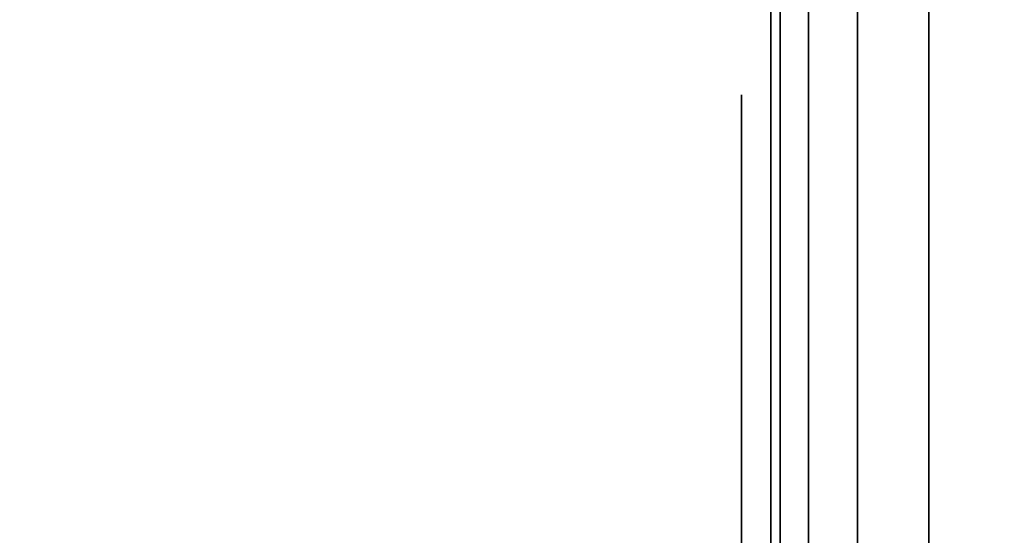
# Model space of a CAD drawing. Units: inches. Extents: x -0.2 to 27, y -41 to 0.
# Drawn here: x 26 to 26.3, y -14.2 to -14 of the extents above; entities that cross this region are included whole.
import ezdxf

# ---------------------------------------------------------------- set-up
doc = ezdxf.new("R2010")
doc.units = ezdxf.units.IN
doc.header["$MEASUREMENT"] = 0
for name, color, linetype in [('A-FURN-3-STORAGE-LOWER-WOOD-SHELF-ABS-WRAP', 250, 'Continuous'), ('A-FURN-3-STORAGE-LOWER-WOOD-SHELF-CORE-SURFACE-HORIZONTAL', 255, 'Continuous'), ('A-FURN-3-STORAGE-LOWER-WOOD-SIDEPANEL-EDGE-HORIZONTAL', 255, 'Continuous'), ('A-FURN-3-STORAGE-LOWER-WOOD-SIDEPANEL-HOLE', 250, 'Continuous'), ('A-FURN-3-STORAGE-LOWER-WOOD-SIDEPANEL-SURFACE-VERTICAL', 255, 'Continuous'), ('A-FURN-3-STORAGE-LOWER-WOOD-TOP-SURFACE-HORIZONTAL', 255, 'Continuous')]:
    doc.layers.add(name, color=color, linetype=linetype)

msp = doc.modelspace()

# ---------------------------------------------------------------- linework, layer by layer
at = {"layer": 'A-FURN-3-STORAGE-LOWER-WOOD-SHELF-ABS-WRAP'}
for points in [[(26.25, -0.875, 4.37497), (26.25, -38.18664, 4.37497), (0.75, -38.18664, 4.37497), (0.75, -0.875, 4.37497)], [(0.75, -0.875, 4.4531), (0.75, -38.18649, 4.4531), (26.25, -38.18649, 4.4531), (26.25, -0.875, 4.4531)], [(26.25, -0.875, 43.50057), (26.25, -38.18664, 43.50057), (0.75, -38.18664, 43.50057), (0.75, -0.875, 43.50057)], [(0.75, -0.875, 43.5787), (0.75, -38.18649, 43.5787), (26.25, -38.18649, 43.5787), (26.25, -0.875, 43.5787)]]:
    msp.add_3dface(points, dxfattribs=at)
at = {"layer": 'A-FURN-3-STORAGE-LOWER-WOOD-SHELF-ABS-WRAP', "invisible_edges": 1}
for points in [[(26.25, -38.18649, 4.4531), (26.25, -38.18664, 4.37497), (26.25, -0.875, 4.37497), (26.25, -0.875, 4.4531)], [(26.25, -38.18649, 43.5787), (26.25, -38.18664, 43.50057), (26.25, -0.875, 43.50057), (26.25, -0.875, 43.5787)]]:
    msp.add_3dface(points, dxfattribs=at)
at = {"layer": 'A-FURN-3-STORAGE-LOWER-WOOD-SHELF-CORE-SURFACE-HORIZONTAL'}
for points in [[(26.25, -0.875, 3.62497), (26.25, -38.4375, 3.62497), (0.75, -38.4375, 3.62497), (0.75, -0.875, 3.62497)], [(26.25, -0.875, 42.75057), (26.25, -38.4375, 42.75057), (0.75, -38.4375, 42.75057), (0.75, -0.875, 42.75057)]]:
    msp.add_3dface(points, dxfattribs=at)
at = {"layer": 'A-FURN-3-STORAGE-LOWER-WOOD-SIDEPANEL-HOLE'}
for points, invisible_edges in [([(26.24005, -14, 13.08976), (26.24005, -14.00426, 13.05741), (26.24005, -14.00426, 13.12211), (26.24005, -14, 13.08976)], 2), ([(26.24005, -14, 14.3496), (26.24005, -14.00426, 14.31725), (26.24005, -14.00426, 14.38195), (26.24005, -14, 14.3496)], 2), ([(26.24005, -14, 15.60944), (26.24005, -14.00426, 15.57709), (26.24005, -14.00426, 15.6418), (26.24005, -14, 15.60944)], 2), ([(26.24005, -14, 16.86929), (26.24005, -14.00426, 16.83693), (26.24005, -14.00426, 16.90164), (26.24005, -14, 16.86929)], 2), ([(26.24005, -14, 18.12913), (26.24005, -14.00426, 18.09678), (26.24005, -14.00426, 18.16148), (26.24005, -14, 18.12913)], 2), ([(26.24005, -14, 19.38897), (26.24005, -14.00426, 19.35662), (26.24005, -14.00426, 19.42132), (26.24005, -14, 19.38897)], 2), ([(26.24005, -14, 20.64881), (26.24005, -14.00426, 20.61646), (26.24005, -14.00426, 20.68117), (26.24005, -14, 20.64881)], 2), ([(26.24005, -14, 21.90866), (26.24005, -14.00426, 21.8763), (26.24005, -14.00426, 21.94101), (26.24005, -14, 21.90866)], 2), ([(26.24005, -14, 23.1685), (26.24005, -14.00426, 23.13615), (26.24005, -14.00426, 23.20085), (26.24005, -14, 23.1685)], 2), ([(26.24005, -14, 24.42834), (26.24005, -14.00426, 24.39599), (26.24005, -14.00426, 24.46069), (26.24005, -14, 24.42834)], 2), ([(26.24005, -14, 25.68818), (26.24005, -14.00426, 25.65583), (26.24005, -14.00426, 25.72054), (26.24005, -14, 25.68818)], 2), ([(26.24005, -14, 29.03476), (26.24005, -14.00426, 29.00241), (26.24005, -14.00426, 29.06711), (26.24005, -14, 29.03476)], 2), ([(26.24005, -14, 31.55444), (26.24005, -14.00426, 31.52209), (26.24005, -14.00426, 31.5868), (26.24005, -14, 31.55444)], 2), ([(26.24005, -14, 32.81429), (26.24005, -14.00426, 32.78193), (26.24005, -14.00426, 32.84664), (26.24005, -14, 32.81429)], 2), ([(26.24005, -14, 34.07413), (26.24005, -14.00426, 34.04178), (26.24005, -14.00426, 34.10648), (26.24005, -14, 34.07413)], 2), ([(26.24005, -14, 35.33397), (26.24005, -14.00426, 35.30162), (26.24005, -14.00426, 35.36632), (26.24005, -14, 35.33397)], 2), ([(26.24005, -14, 36.59381), (26.24005, -14.00426, 36.56146), (26.24005, -14.00426, 36.62617), (26.24005, -14, 36.59381)], 2), ([(26.24005, -14, 37.85366), (26.24005, -14.00426, 37.8213), (26.24005, -14.00426, 37.88601), (26.24005, -14, 37.85366)], 2), ([(26.24005, -14, 39.1135), (26.24005, -14.00426, 39.08115), (26.24005, -14.00426, 39.14585), (26.24005, -14, 39.1135)], 2), ([(26.24005, -14, 40.37334), (26.24005, -14.00426, 40.34099), (26.24005, -14.00426, 40.40569), (26.24005, -14, 40.37334)], 2), ([(26.24005, -14, 41.63318), (26.24005, -14.00426, 41.60083), (26.24005, -14.00426, 41.66554), (26.24005, -14, 41.63318)], 2), ([(26.24005, -14, 44.97976), (26.24005, -14.00426, 44.94741), (26.24005, -14.00426, 45.01211), (26.24005, -14, 44.97976)], 2), ([(26.24005, -14, 46.2396), (26.24005, -14.00426, 46.20725), (26.24005, -14.00426, 46.27195), (26.24005, -14, 46.2396)], 2), ([(26.24005, -14, 47.49944), (26.24005, -14.00426, 47.46709), (26.24005, -14.00426, 47.5318), (26.24005, -14, 47.49944)], 2), ([(26.24005, -14, 48.75929), (26.24005, -14.00426, 48.72693), (26.24005, -14.00426, 48.79164), (26.24005, -14, 48.75929)], 2), ([(26.24005, -14, 50.01913), (26.24005, -14.00426, 49.98678), (26.24005, -14.00426, 50.05148), (26.24005, -14, 50.01913)], 2), ([(26.24005, -14, 51.27897), (26.24005, -14.00426, 51.24662), (26.24005, -14.00426, 51.31132), (26.24005, -14, 51.27897)], 2), ([(26.24005, -14, 52.53881), (26.24005, -14.00426, 52.50646), (26.24005, -14.00426, 52.57117), (26.24005, -14, 52.53881)], 2), ([(26.24005, -14, 53.79866), (26.24005, -14.00426, 53.7663), (26.24005, -14.00426, 53.83101), (26.24005, -14, 53.79866)], 2), ([(26.24005, -14, 55.0585), (26.24005, -14.00426, 55.02615), (26.24005, -14.00426, 55.09085), (26.24005, -14, 55.0585)], 2), ([(26.24005, -14, 57.57818), (26.24005, -14.00426, 57.54583), (26.24005, -14.00426, 57.61054), (26.24005, -14, 57.57818)], 2), ([(26.24005, -14, 60.92476), (26.24005, -14.00426, 60.89241), (26.24005, -14.00426, 60.95711), (26.24005, -14, 60.92476)], 2), ([(26.24005, -14, 62.1846), (26.24005, -14.00426, 62.15225), (26.24005, -14.00426, 62.21695), (26.24005, -14, 62.1846)], 2), ([(26.24005, -14, 63.44444), (26.24005, -14.00426, 63.41209), (26.24005, -14.00426, 63.4768), (26.24005, -14, 63.44444)], 2), ([(26.24005, -14, 64.70429), (26.24005, -14.00426, 64.67193), (26.24005, -14.00426, 64.73664), (26.24005, -14, 64.70429)], 2), ([(26.24005, -14, 65.96413), (26.24005, -14.00426, 65.93178), (26.24005, -14.00426, 65.99648), (26.24005, -14, 65.96413)], 2), ([(26.24005, -14, 67.22397), (26.24005, -14.00426, 67.19162), (26.24005, -14.00426, 67.25632), (26.24005, -14, 67.22397)], 2), ([(26.24005, -14, 68.48381), (26.24005, -14.00426, 68.45146), (26.24005, -14.00426, 68.51617), (26.24005, -14, 68.48381)], 2), ([(26.24005, -14, 69.74366), (26.24005, -14.00426, 69.7113), (26.24005, -14.00426, 69.77601), (26.24005, -14, 69.74366)], 2), ([(26.24005, -14, 71.0035), (26.24005, -14.00426, 70.97115), (26.24005, -14.00426, 71.03585), (26.24005, -14, 71.0035)], 2), ([(26.24005, -14, 72.26334), (26.24005, -14.00426, 72.23099), (26.24005, -14.00426, 72.29569), (26.24005, -14, 72.26334)], 2), ([(26.24005, -14, 73.52318), (26.24005, -14.00426, 73.49083), (26.24005, -14.00426, 73.55554), (26.24005, -14, 73.52318)], 2), ([(26.24005, -14, 43.13318), (26.24005, -14.00426, 43.10083), (26.24005, -14.00426, 43.16554), (26.24005, -14, 43.13318)], 2), ([(26.24005, -14.00426, 13.05741), (26.24005, -14.01675, 13.02726), (26.24005, -14.01675, 13.15226), (26.24005, -14.00426, 13.12211)], 10), ([(26.24005, -14.00426, 14.31725), (26.24005, -14.01675, 14.2871), (26.24005, -14.01675, 14.4121), (26.24005, -14.00426, 14.38195)], 10), ([(26.24005, -14.00426, 15.57709), (26.24005, -14.01675, 15.54694), (26.24005, -14.01675, 15.67194), (26.24005, -14.00426, 15.6418)], 10), ([(26.24005, -14.00426, 16.83693), (26.24005, -14.01675, 16.80679), (26.24005, -14.01675, 16.93179), (26.24005, -14.00426, 16.90164)], 10), ([(26.24005, -14.00426, 18.09678), (26.24005, -14.01675, 18.06663), (26.24005, -14.01675, 18.19163), (26.24005, -14.00426, 18.16148)], 10), ([(26.24005, -14.00426, 19.35662), (26.24005, -14.01675, 19.32647), (26.24005, -14.01675, 19.45147), (26.24005, -14.00426, 19.42132)], 10), ([(26.24005, -14.00426, 20.61646), (26.24005, -14.01675, 20.58631), (26.24005, -14.01675, 20.71131), (26.24005, -14.00426, 20.68117)], 10), ([(26.24005, -14.00426, 21.8763), (26.24005, -14.01675, 21.84616), (26.24005, -14.01675, 21.97116), (26.24005, -14.00426, 21.94101)], 10), ([(26.24005, -14.00426, 23.13615), (26.24005, -14.01675, 23.106), (26.24005, -14.01675, 23.231), (26.24005, -14.00426, 23.20085)], 10), ([(26.24005, -14.00426, 24.39599), (26.24005, -14.01675, 24.36584), (26.24005, -14.01675, 24.49084), (26.24005, -14.00426, 24.46069)], 10), ([(26.24005, -14.00426, 25.65583), (26.24005, -14.01675, 25.62568), (26.24005, -14.01675, 25.75068), (26.24005, -14.00426, 25.72054)], 10), ([(26.24005, -14.00426, 29.00241), (26.24005, -14.01675, 28.97226), (26.24005, -14.01675, 29.09726), (26.24005, -14.00426, 29.06711)], 10), ([(26.24005, -14.00426, 31.52209), (26.24005, -14.01675, 31.49194), (26.24005, -14.01675, 31.61694), (26.24005, -14.00426, 31.5868)], 10), ([(26.24005, -14.00426, 32.78193), (26.24005, -14.01675, 32.75179), (26.24005, -14.01675, 32.87679), (26.24005, -14.00426, 32.84664)], 10), ([(26.24005, -14.00426, 34.04178), (26.24005, -14.01675, 34.01163), (26.24005, -14.01675, 34.13663), (26.24005, -14.00426, 34.10648)], 10), ([(26.24005, -14.00426, 35.30162), (26.24005, -14.01675, 35.27147), (26.24005, -14.01675, 35.39647), (26.24005, -14.00426, 35.36632)], 10), ([(26.24005, -14.00426, 36.56146), (26.24005, -14.01675, 36.53131), (26.24005, -14.01675, 36.65631), (26.24005, -14.00426, 36.62617)], 10), ([(26.24005, -14.00426, 37.8213), (26.24005, -14.01675, 37.79116), (26.24005, -14.01675, 37.91616), (26.24005, -14.00426, 37.88601)], 10), ([(26.24005, -14.00426, 39.08115), (26.24005, -14.01675, 39.051), (26.24005, -14.01675, 39.176), (26.24005, -14.00426, 39.14585)], 10), ([(26.24005, -14.00426, 40.34099), (26.24005, -14.01675, 40.31084), (26.24005, -14.01675, 40.43584), (26.24005, -14.00426, 40.40569)], 10), ([(26.24005, -14.00426, 41.60083), (26.24005, -14.01675, 41.57068), (26.24005, -14.01675, 41.69568), (26.24005, -14.00426, 41.66554)], 10), ([(26.24005, -14.00426, 44.94741), (26.24005, -14.01675, 44.91726), (26.24005, -14.01675, 45.04226), (26.24005, -14.00426, 45.01211)], 10), ([(26.24005, -14.00426, 46.20725), (26.24005, -14.01675, 46.1771), (26.24005, -14.01675, 46.3021), (26.24005, -14.00426, 46.27195)], 10), ([(26.24005, -14.00426, 47.46709), (26.24005, -14.01675, 47.43694), (26.24005, -14.01675, 47.56194), (26.24005, -14.00426, 47.5318)], 10), ([(26.24005, -14.00426, 48.72693), (26.24005, -14.01675, 48.69679), (26.24005, -14.01675, 48.82179), (26.24005, -14.00426, 48.79164)], 10), ([(26.24005, -14.00426, 49.98678), (26.24005, -14.01675, 49.95663), (26.24005, -14.01675, 50.08163), (26.24005, -14.00426, 50.05148)], 10), ([(26.24005, -14.00426, 51.24662), (26.24005, -14.01675, 51.21647), (26.24005, -14.01675, 51.34147), (26.24005, -14.00426, 51.31132)], 10), ([(26.24005, -14.00426, 52.50646), (26.24005, -14.01675, 52.47631), (26.24005, -14.01675, 52.60131), (26.24005, -14.00426, 52.57117)], 10), ([(26.24005, -14.00426, 53.7663), (26.24005, -14.01675, 53.73616), (26.24005, -14.01675, 53.86116), (26.24005, -14.00426, 53.83101)], 10), ([(26.24005, -14.00426, 55.02615), (26.24005, -14.01675, 54.996), (26.24005, -14.01675, 55.121), (26.24005, -14.00426, 55.09085)], 10), ([(26.24005, -14.00426, 57.54583), (26.24005, -14.01675, 57.51568), (26.24005, -14.01675, 57.64068), (26.24005, -14.00426, 57.61054)], 10), ([(26.24005, -14.00426, 60.89241), (26.24005, -14.01675, 60.86226), (26.24005, -14.01675, 60.98726), (26.24005, -14.00426, 60.95711)], 10), ([(26.24005, -14.00426, 62.15225), (26.24005, -14.01675, 62.1221), (26.24005, -14.01675, 62.2471), (26.24005, -14.00426, 62.21695)], 10), ([(26.24005, -14.00426, 63.41209), (26.24005, -14.01675, 63.38194), (26.24005, -14.01675, 63.50694), (26.24005, -14.00426, 63.4768)], 10), ([(26.24005, -14.00426, 64.67193), (26.24005, -14.01675, 64.64179), (26.24005, -14.01675, 64.76679), (26.24005, -14.00426, 64.73664)], 10), ([(26.24005, -14.00426, 65.93178), (26.24005, -14.01675, 65.90163), (26.24005, -14.01675, 66.02663), (26.24005, -14.00426, 65.99648)], 10), ([(26.24005, -14.00426, 67.19162), (26.24005, -14.01675, 67.16147), (26.24005, -14.01675, 67.28647), (26.24005, -14.00426, 67.25632)], 10), ([(26.24005, -14.00426, 68.45146), (26.24005, -14.01675, 68.42131), (26.24005, -14.01675, 68.54631), (26.24005, -14.00426, 68.51617)], 10), ([(26.24005, -14.00426, 69.7113), (26.24005, -14.01675, 69.68116), (26.24005, -14.01675, 69.80616), (26.24005, -14.00426, 69.77601)], 10), ([(26.24005, -14.00426, 70.97115), (26.24005, -14.01675, 70.941), (26.24005, -14.01675, 71.066), (26.24005, -14.00426, 71.03585)], 10), ([(26.24005, -14.00426, 72.23099), (26.24005, -14.01675, 72.20084), (26.24005, -14.01675, 72.32584), (26.24005, -14.00426, 72.29569)], 10), ([(26.24005, -14.00426, 73.49083), (26.24005, -14.01675, 73.46068), (26.24005, -14.01675, 73.58568), (26.24005, -14.00426, 73.55554)], 10), ([(26.24005, -14.00426, 43.10083), (26.24005, -14.01675, 43.07068), (26.24005, -14.01675, 43.19568), (26.24005, -14.00426, 43.16554)], 10), ([(26.24005, -14.01675, 13.02726), (26.24005, -14.03661, 13.00137), (26.24005, -14.03661, 13.17815), (26.24005, -14.01675, 13.15226)], 10), ([(26.24005, -14.01675, 14.2871), (26.24005, -14.03661, 14.26121), (26.24005, -14.03661, 14.43799), (26.24005, -14.01675, 14.4121)], 10), ([(26.24005, -14.01675, 15.54694), (26.24005, -14.03661, 15.52106), (26.24005, -14.03661, 15.69783), (26.24005, -14.01675, 15.67194)], 10), ([(26.24005, -14.01675, 16.80679), (26.24005, -14.03661, 16.7809), (26.24005, -14.03661, 16.95767), (26.24005, -14.01675, 16.93179)], 10), ([(26.24005, -14.01675, 18.06663), (26.24005, -14.03661, 18.04074), (26.24005, -14.03661, 18.21752), (26.24005, -14.01675, 18.19163)], 10), ([(26.24005, -14.01675, 19.32647), (26.24005, -14.03661, 19.30058), (26.24005, -14.03661, 19.47736), (26.24005, -14.01675, 19.45147)], 10), ([(26.24005, -14.01675, 20.58631), (26.24005, -14.03661, 20.56043), (26.24005, -14.03661, 20.7372), (26.24005, -14.01675, 20.71131)], 10), ([(26.24005, -14.01675, 21.84616), (26.24005, -14.03661, 21.82027), (26.24005, -14.03661, 21.99704), (26.24005, -14.01675, 21.97116)], 10), ([(26.24005, -14.01675, 23.106), (26.24005, -14.03661, 23.08011), (26.24005, -14.03661, 23.25689), (26.24005, -14.01675, 23.231)], 10), ([(26.24005, -14.01675, 24.36584), (26.24005, -14.03661, 24.33995), (26.24005, -14.03661, 24.51673), (26.24005, -14.01675, 24.49084)], 10), ([(26.24005, -14.01675, 25.62568), (26.24005, -14.03661, 25.5998), (26.24005, -14.03661, 25.77657), (26.24005, -14.01675, 25.75068)], 10), ([(26.24005, -14.01675, 28.97226), (26.24005, -14.03661, 28.94637), (26.24005, -14.03661, 29.12315), (26.24005, -14.01675, 29.09726)], 10), ([(26.24005, -14.01675, 31.49194), (26.24005, -14.03661, 31.46606), (26.24005, -14.03661, 31.64283), (26.24005, -14.01675, 31.61694)], 10), ([(26.24005, -14.01675, 32.75179), (26.24005, -14.03661, 32.7259), (26.24005, -14.03661, 32.90267), (26.24005, -14.01675, 32.87679)], 10), ([(26.24005, -14.01675, 34.01163), (26.24005, -14.03661, 33.98574), (26.24005, -14.03661, 34.16252), (26.24005, -14.01675, 34.13663)], 10), ([(26.24005, -14.01675, 35.27147), (26.24005, -14.03661, 35.24558), (26.24005, -14.03661, 35.42236), (26.24005, -14.01675, 35.39647)], 10), ([(26.24005, -14.01675, 36.53131), (26.24005, -14.03661, 36.50543), (26.24005, -14.03661, 36.6822), (26.24005, -14.01675, 36.65631)], 10), ([(26.24005, -14.01675, 37.79116), (26.24005, -14.03661, 37.76527), (26.24005, -14.03661, 37.94204), (26.24005, -14.01675, 37.91616)], 10), ([(26.24005, -14.01675, 39.051), (26.24005, -14.03661, 39.02511), (26.24005, -14.03661, 39.20189), (26.24005, -14.01675, 39.176)], 10), ([(26.24005, -14.01675, 40.31084), (26.24005, -14.03661, 40.28495), (26.24005, -14.03661, 40.46173), (26.24005, -14.01675, 40.43584)], 10), ([(26.24005, -14.01675, 41.57068), (26.24005, -14.03661, 41.5448), (26.24005, -14.03661, 41.72157), (26.24005, -14.01675, 41.69568)], 10), ([(26.24005, -14.01675, 44.91726), (26.24005, -14.03661, 44.89137), (26.24005, -14.03661, 45.06815), (26.24005, -14.01675, 45.04226)], 10), ([(26.24005, -14.01675, 46.1771), (26.24005, -14.03661, 46.15121), (26.24005, -14.03661, 46.32799), (26.24005, -14.01675, 46.3021)], 10), ([(26.24005, -14.01675, 47.43694), (26.24005, -14.03661, 47.41106), (26.24005, -14.03661, 47.58783), (26.24005, -14.01675, 47.56194)], 10), ([(26.24005, -14.01675, 48.69679), (26.24005, -14.03661, 48.6709), (26.24005, -14.03661, 48.84767), (26.24005, -14.01675, 48.82179)], 10), ([(26.24005, -14.01675, 49.95663), (26.24005, -14.03661, 49.93074), (26.24005, -14.03661, 50.10752), (26.24005, -14.01675, 50.08163)], 10), ([(26.24005, -14.01675, 51.21647), (26.24005, -14.03661, 51.19058), (26.24005, -14.03661, 51.36736), (26.24005, -14.01675, 51.34147)], 10), ([(26.24005, -14.01675, 52.47631), (26.24005, -14.03661, 52.45043), (26.24005, -14.03661, 52.6272), (26.24005, -14.01675, 52.60131)], 10), ([(26.24005, -14.01675, 53.73616), (26.24005, -14.03661, 53.71027), (26.24005, -14.03661, 53.88704), (26.24005, -14.01675, 53.86116)], 10), ([(26.24005, -14.01675, 54.996), (26.24005, -14.03661, 54.97011), (26.24005, -14.03661, 55.14689), (26.24005, -14.01675, 55.121)], 10), ([(26.24005, -14.01675, 57.51568), (26.24005, -14.03661, 57.4898), (26.24005, -14.03661, 57.66657), (26.24005, -14.01675, 57.64068)], 10), ([(26.24005, -14.01675, 60.86226), (26.24005, -14.03661, 60.83637), (26.24005, -14.03661, 61.01315), (26.24005, -14.01675, 60.98726)], 10), ([(26.24005, -14.01675, 62.1221), (26.24005, -14.03661, 62.09621), (26.24005, -14.03661, 62.27299), (26.24005, -14.01675, 62.2471)], 10), ([(26.24005, -14.01675, 63.38194), (26.24005, -14.03661, 63.35606), (26.24005, -14.03661, 63.53283), (26.24005, -14.01675, 63.50694)], 10), ([(26.24005, -14.01675, 64.64179), (26.24005, -14.03661, 64.6159), (26.24005, -14.03661, 64.79267), (26.24005, -14.01675, 64.76679)], 10), ([(26.24005, -14.01675, 65.90163), (26.24005, -14.03661, 65.87574), (26.24005, -14.03661, 66.05252), (26.24005, -14.01675, 66.02663)], 10), ([(26.24005, -14.01675, 67.16147), (26.24005, -14.03661, 67.13558), (26.24005, -14.03661, 67.31236), (26.24005, -14.01675, 67.28647)], 10), ([(26.24005, -14.01675, 68.42131), (26.24005, -14.03661, 68.39543), (26.24005, -14.03661, 68.5722), (26.24005, -14.01675, 68.54631)], 10), ([(26.24005, -14.01675, 69.68116), (26.24005, -14.03661, 69.65527), (26.24005, -14.03661, 69.83204), (26.24005, -14.01675, 69.80616)], 10), ([(26.24005, -14.01675, 70.941), (26.24005, -14.03661, 70.91511), (26.24005, -14.03661, 71.09189), (26.24005, -14.01675, 71.066)], 10), ([(26.24005, -14.01675, 72.20084), (26.24005, -14.03661, 72.17495), (26.24005, -14.03661, 72.35173), (26.24005, -14.01675, 72.32584)], 10), ([(26.24005, -14.01675, 73.46068), (26.24005, -14.03661, 73.4348), (26.24005, -14.03661, 73.61157), (26.24005, -14.01675, 73.58568)], 10), ([(26.24005, -14.01675, 43.07068), (26.24005, -14.03661, 43.0448), (26.24005, -14.03661, 43.22157), (26.24005, -14.01675, 43.19568)], 10), ([(26.24005, -14.03661, 13.00137), (26.24005, -14.0625, 12.98151), (26.24005, -14.0625, 13.19801), (26.24005, -14.03661, 13.17815)], 10), ([(26.24005, -14.03661, 14.26121), (26.24005, -14.0625, 14.24135), (26.24005, -14.0625, 14.45785), (26.24005, -14.03661, 14.43799)], 10), ([(26.24005, -14.03661, 15.52106), (26.24005, -14.0625, 15.50119), (26.24005, -14.0625, 15.7177), (26.24005, -14.03661, 15.69783)], 10), ([(26.24005, -14.03661, 16.7809), (26.24005, -14.0625, 16.76103), (26.24005, -14.0625, 16.97754), (26.24005, -14.03661, 16.95767)], 10), ([(26.24005, -14.03661, 18.04074), (26.24005, -14.0625, 18.02088), (26.24005, -14.0625, 18.23738), (26.24005, -14.03661, 18.21752)], 10), ([(26.24005, -14.03661, 19.30058), (26.24005, -14.0625, 19.28072), (26.24005, -14.0625, 19.49722), (26.24005, -14.03661, 19.47736)], 10), ([(26.24005, -14.03661, 20.56043), (26.24005, -14.0625, 20.54056), (26.24005, -14.0625, 20.75707), (26.24005, -14.03661, 20.7372)], 10), ([(26.24005, -14.03661, 21.82027), (26.24005, -14.0625, 21.8004), (26.24005, -14.0625, 22.01691), (26.24005, -14.03661, 21.99704)], 10), ([(26.24005, -14.03661, 23.08011), (26.24005, -14.0625, 23.06025), (26.24005, -14.0625, 23.27675), (26.24005, -14.03661, 23.25689)], 10), ([(26.24005, -14.03661, 24.33995), (26.24005, -14.0625, 24.32009), (26.24005, -14.0625, 24.53659), (26.24005, -14.03661, 24.51673)], 10), ([(26.24005, -14.03661, 25.5998), (26.24005, -14.0625, 25.57993), (26.24005, -14.0625, 25.79644), (26.24005, -14.03661, 25.77657)], 10), ([(26.24005, -14.03661, 28.94637), (26.24005, -14.0625, 28.92651), (26.24005, -14.0625, 29.14301), (26.24005, -14.03661, 29.12315)], 10), ([(26.24005, -14.03661, 31.46606), (26.24005, -14.0625, 31.44619), (26.24005, -14.0625, 31.6627), (26.24005, -14.03661, 31.64283)], 10), ([(26.24005, -14.03661, 32.7259), (26.24005, -14.0625, 32.70603), (26.24005, -14.0625, 32.92254), (26.24005, -14.03661, 32.90267)], 10), ([(26.24005, -14.03661, 33.98574), (26.24005, -14.0625, 33.96588), (26.24005, -14.0625, 34.18238), (26.24005, -14.03661, 34.16252)], 10), ([(26.24005, -14.03661, 35.24558), (26.24005, -14.0625, 35.22572), (26.24005, -14.0625, 35.44222), (26.24005, -14.03661, 35.42236)], 10), ([(26.24005, -14.03661, 36.50543), (26.24005, -14.0625, 36.48556), (26.24005, -14.0625, 36.70207), (26.24005, -14.03661, 36.6822)], 10), ([(26.24005, -14.03661, 37.76527), (26.24005, -14.0625, 37.7454), (26.24005, -14.0625, 37.96191), (26.24005, -14.03661, 37.94204)], 10), ([(26.24005, -14.03661, 39.02511), (26.24005, -14.0625, 39.00525), (26.24005, -14.0625, 39.22175), (26.24005, -14.03661, 39.20189)], 10), ([(26.24005, -14.03661, 40.28495), (26.24005, -14.0625, 40.26509), (26.24005, -14.0625, 40.48159), (26.24005, -14.03661, 40.46173)], 10), ([(26.24005, -14.03661, 41.5448), (26.24005, -14.0625, 41.52493), (26.24005, -14.0625, 41.74144), (26.24005, -14.03661, 41.72157)], 10), ([(26.24005, -14.03661, 44.89137), (26.24005, -14.0625, 44.87151), (26.24005, -14.0625, 45.08801), (26.24005, -14.03661, 45.06815)], 10), ([(26.24005, -14.03661, 46.15121), (26.24005, -14.0625, 46.13135), (26.24005, -14.0625, 46.34785), (26.24005, -14.03661, 46.32799)], 10), ([(26.24005, -14.03661, 47.41106), (26.24005, -14.0625, 47.39119), (26.24005, -14.0625, 47.6077), (26.24005, -14.03661, 47.58783)], 10), ([(26.24005, -14.03661, 48.6709), (26.24005, -14.0625, 48.65103), (26.24005, -14.0625, 48.86754), (26.24005, -14.03661, 48.84767)], 10), ([(26.24005, -14.03661, 49.93074), (26.24005, -14.0625, 49.91088), (26.24005, -14.0625, 50.12738), (26.24005, -14.03661, 50.10752)], 10), ([(26.24005, -14.03661, 51.19058), (26.24005, -14.0625, 51.17072), (26.24005, -14.0625, 51.38722), (26.24005, -14.03661, 51.36736)], 10), ([(26.24005, -14.03661, 52.45043), (26.24005, -14.0625, 52.43056), (26.24005, -14.0625, 52.64707), (26.24005, -14.03661, 52.6272)], 10), ([(26.24005, -14.03661, 53.71027), (26.24005, -14.0625, 53.6904), (26.24005, -14.0625, 53.90691), (26.24005, -14.03661, 53.88704)], 10), ([(26.24005, -14.03661, 54.97011), (26.24005, -14.0625, 54.95025), (26.24005, -14.0625, 55.16675), (26.24005, -14.03661, 55.14689)], 10), ([(26.24005, -14.03661, 57.4898), (26.24005, -14.0625, 57.46993), (26.24005, -14.0625, 57.68644), (26.24005, -14.03661, 57.66657)], 10), ([(26.24005, -14.03661, 60.83637), (26.24005, -14.0625, 60.81651), (26.24005, -14.0625, 61.03301), (26.24005, -14.03661, 61.01315)], 10), ([(26.24005, -14.03661, 62.09621), (26.24005, -14.0625, 62.07635), (26.24005, -14.0625, 62.29285), (26.24005, -14.03661, 62.27299)], 10), ([(26.24005, -14.03661, 63.35606), (26.24005, -14.0625, 63.33619), (26.24005, -14.0625, 63.5527), (26.24005, -14.03661, 63.53283)], 10), ([(26.24005, -14.03661, 64.6159), (26.24005, -14.0625, 64.59603), (26.24005, -14.0625, 64.81254), (26.24005, -14.03661, 64.79267)], 10), ([(26.24005, -14.03661, 65.87574), (26.24005, -14.0625, 65.85588), (26.24005, -14.0625, 66.07238), (26.24005, -14.03661, 66.05252)], 10), ([(26.24005, -14.03661, 67.13558), (26.24005, -14.0625, 67.11572), (26.24005, -14.0625, 67.33222), (26.24005, -14.03661, 67.31236)], 10), ([(26.24005, -14.03661, 68.39543), (26.24005, -14.0625, 68.37556), (26.24005, -14.0625, 68.59207), (26.24005, -14.03661, 68.5722)], 10), ([(26.24005, -14.03661, 69.65527), (26.24005, -14.0625, 69.6354), (26.24005, -14.0625, 69.85191), (26.24005, -14.03661, 69.83204)], 10), ([(26.24005, -14.03661, 70.91511), (26.24005, -14.0625, 70.89525), (26.24005, -14.0625, 71.11175), (26.24005, -14.03661, 71.09189)], 10), ([(26.24005, -14.03661, 72.17495), (26.24005, -14.0625, 72.15509), (26.24005, -14.0625, 72.37159), (26.24005, -14.03661, 72.35173)], 10), ([(26.24005, -14.03661, 73.4348), (26.24005, -14.0625, 73.41493), (26.24005, -14.0625, 73.63144), (26.24005, -14.03661, 73.61157)], 10), ([(26.24005, -14.03661, 43.0448), (26.24005, -14.0625, 43.02493), (26.24005, -14.0625, 43.24144), (26.24005, -14.03661, 43.22157)], 10), ([(26.24005, -14.0625, 12.98151), (26.24005, -14.09265, 12.96902), (26.24005, -14.09265, 13.2105), (26.24005, -14.0625, 13.19801)], 10), ([(26.24005, -14.0625, 14.24135), (26.24005, -14.09265, 14.22886), (26.24005, -14.09265, 14.47034), (26.24005, -14.0625, 14.45785)], 10), ([(26.24005, -14.0625, 15.50119), (26.24005, -14.09265, 15.4887), (26.24005, -14.09265, 15.73018), (26.24005, -14.0625, 15.7177)], 10), ([(26.24005, -14.0625, 16.76103), (26.24005, -14.09265, 16.74855), (26.24005, -14.09265, 16.99003), (26.24005, -14.0625, 16.97754)], 10), ([(26.24005, -14.0625, 18.02088), (26.24005, -14.09265, 18.00839), (26.24005, -14.09265, 18.24987), (26.24005, -14.0625, 18.23738)], 10), ([(26.24005, -14.0625, 19.28072), (26.24005, -14.09265, 19.26823), (26.24005, -14.09265, 19.50971), (26.24005, -14.0625, 19.49722)], 10), ([(26.24005, -14.0625, 20.54056), (26.24005, -14.09265, 20.52807), (26.24005, -14.09265, 20.76955), (26.24005, -14.0625, 20.75707)], 10), ([(26.24005, -14.0625, 21.8004), (26.24005, -14.09265, 21.78792), (26.24005, -14.09265, 22.0294), (26.24005, -14.0625, 22.01691)], 10), ([(26.24005, -14.0625, 23.06025), (26.24005, -14.09265, 23.04776), (26.24005, -14.09265, 23.28924), (26.24005, -14.0625, 23.27675)], 10), ([(26.24005, -14.0625, 24.32009), (26.24005, -14.09265, 24.3076), (26.24005, -14.09265, 24.54908), (26.24005, -14.0625, 24.53659)], 10), ([(26.24005, -14.0625, 25.57993), (26.24005, -14.09265, 25.56744), (26.24005, -14.09265, 25.80892), (26.24005, -14.0625, 25.79644)], 10), ([(26.24005, -14.0625, 28.92651), (26.24005, -14.09265, 28.91402), (26.24005, -14.09265, 29.1555), (26.24005, -14.0625, 29.14301)], 10), ([(26.24005, -14.0625, 31.44619), (26.24005, -14.09265, 31.4337), (26.24005, -14.09265, 31.67518), (26.24005, -14.0625, 31.6627)], 10), ([(26.24005, -14.0625, 32.70603), (26.24005, -14.09265, 32.69355), (26.24005, -14.09265, 32.93503), (26.24005, -14.0625, 32.92254)], 10), ([(26.24005, -14.0625, 33.96588), (26.24005, -14.09265, 33.95339), (26.24005, -14.09265, 34.19487), (26.24005, -14.0625, 34.18238)], 10), ([(26.24005, -14.0625, 35.22572), (26.24005, -14.09265, 35.21323), (26.24005, -14.09265, 35.45471), (26.24005, -14.0625, 35.44222)], 10), ([(26.24005, -14.0625, 36.48556), (26.24005, -14.09265, 36.47307), (26.24005, -14.09265, 36.71455), (26.24005, -14.0625, 36.70207)], 10), ([(26.24005, -14.0625, 37.7454), (26.24005, -14.09265, 37.73292), (26.24005, -14.09265, 37.9744), (26.24005, -14.0625, 37.96191)], 10), ([(26.24005, -14.0625, 39.00525), (26.24005, -14.09265, 38.99276), (26.24005, -14.09265, 39.23424), (26.24005, -14.0625, 39.22175)], 10), ([(26.24005, -14.0625, 40.26509), (26.24005, -14.09265, 40.2526), (26.24005, -14.09265, 40.49408), (26.24005, -14.0625, 40.48159)], 10), ([(26.24005, -14.0625, 41.52493), (26.24005, -14.09265, 41.51244), (26.24005, -14.09265, 41.75392), (26.24005, -14.0625, 41.74144)], 10), ([(26.24005, -14.0625, 44.87151), (26.24005, -14.09265, 44.85902), (26.24005, -14.09265, 45.1005), (26.24005, -14.0625, 45.08801)], 10), ([(26.24005, -14.0625, 46.13135), (26.24005, -14.09265, 46.11886), (26.24005, -14.09265, 46.36034), (26.24005, -14.0625, 46.34785)], 10), ([(26.24005, -14.0625, 47.39119), (26.24005, -14.09265, 47.3787), (26.24005, -14.09265, 47.62018), (26.24005, -14.0625, 47.6077)], 10), ([(26.24005, -14.0625, 48.65103), (26.24005, -14.09265, 48.63855), (26.24005, -14.09265, 48.88003), (26.24005, -14.0625, 48.86754)], 10), ([(26.24005, -14.0625, 49.91088), (26.24005, -14.09265, 49.89839), (26.24005, -14.09265, 50.13987), (26.24005, -14.0625, 50.12738)], 10), ([(26.24005, -14.0625, 51.17072), (26.24005, -14.09265, 51.15823), (26.24005, -14.09265, 51.39971), (26.24005, -14.0625, 51.38722)], 10), ([(26.24005, -14.0625, 52.43056), (26.24005, -14.09265, 52.41807), (26.24005, -14.09265, 52.65955), (26.24005, -14.0625, 52.64707)], 10), ([(26.24005, -14.0625, 53.6904), (26.24005, -14.09265, 53.67792), (26.24005, -14.09265, 53.9194), (26.24005, -14.0625, 53.90691)], 10), ([(26.24005, -14.0625, 54.95025), (26.24005, -14.09265, 54.93776), (26.24005, -14.09265, 55.17924), (26.24005, -14.0625, 55.16675)], 10), ([(26.24005, -14.0625, 57.46993), (26.24005, -14.09265, 57.45744), (26.24005, -14.09265, 57.69892), (26.24005, -14.0625, 57.68644)], 10), ([(26.24005, -14.0625, 60.81651), (26.24005, -14.09265, 60.80402), (26.24005, -14.09265, 61.0455), (26.24005, -14.0625, 61.03301)], 10), ([(26.24005, -14.0625, 62.07635), (26.24005, -14.09265, 62.06386), (26.24005, -14.09265, 62.30534), (26.24005, -14.0625, 62.29285)], 10), ([(26.24005, -14.0625, 63.33619), (26.24005, -14.09265, 63.3237), (26.24005, -14.09265, 63.56518), (26.24005, -14.0625, 63.5527)], 10), ([(26.24005, -14.0625, 64.59603), (26.24005, -14.09265, 64.58355), (26.24005, -14.09265, 64.82503), (26.24005, -14.0625, 64.81254)], 10), ([(26.24005, -14.0625, 65.85588), (26.24005, -14.09265, 65.84339), (26.24005, -14.09265, 66.08487), (26.24005, -14.0625, 66.07238)], 10), ([(26.24005, -14.0625, 67.11572), (26.24005, -14.09265, 67.10323), (26.24005, -14.09265, 67.34471), (26.24005, -14.0625, 67.33222)], 10), ([(26.24005, -14.0625, 68.37556), (26.24005, -14.09265, 68.36307), (26.24005, -14.09265, 68.60455), (26.24005, -14.0625, 68.59207)], 10), ([(26.24005, -14.0625, 69.6354), (26.24005, -14.09265, 69.62292), (26.24005, -14.09265, 69.8644), (26.24005, -14.0625, 69.85191)], 10), ([(26.24005, -14.0625, 70.89525), (26.24005, -14.09265, 70.88276), (26.24005, -14.09265, 71.12424), (26.24005, -14.0625, 71.11175)], 10), ([(26.24005, -14.0625, 72.15509), (26.24005, -14.09265, 72.1426), (26.24005, -14.09265, 72.38408), (26.24005, -14.0625, 72.37159)], 10), ([(26.24005, -14.0625, 73.41493), (26.24005, -14.09265, 73.40244), (26.24005, -14.09265, 73.64392), (26.24005, -14.0625, 73.63144)], 10), ([(26.24005, -14.0625, 43.02493), (26.24005, -14.09265, 43.01244), (26.24005, -14.09265, 43.25392), (26.24005, -14.0625, 43.24144)], 10), ([(26.24005, -14.09265, 12.96902), (26.24005, -14.125, 12.96476), (26.24005, -14.125, 13.21476), (26.24005, -14.09265, 13.2105)], 10), ([(26.24005, -14.09265, 14.22886), (26.24005, -14.125, 14.2246), (26.24005, -14.125, 14.4746), (26.24005, -14.09265, 14.47034)], 10), ([(26.24005, -14.09265, 15.4887), (26.24005, -14.125, 15.48444), (26.24005, -14.125, 15.73444), (26.24005, -14.09265, 15.73018)], 10), ([(26.24005, -14.09265, 16.74855), (26.24005, -14.125, 16.74429), (26.24005, -14.125, 16.99429), (26.24005, -14.09265, 16.99003)], 10), ([(26.24005, -14.09265, 18.00839), (26.24005, -14.125, 18.00413), (26.24005, -14.125, 18.25413), (26.24005, -14.09265, 18.24987)], 10), ([(26.24005, -14.09265, 19.26823), (26.24005, -14.125, 19.26397), (26.24005, -14.125, 19.51397), (26.24005, -14.09265, 19.50971)], 10), ([(26.24005, -14.09265, 20.52807), (26.24005, -14.125, 20.52381), (26.24005, -14.125, 20.77381), (26.24005, -14.09265, 20.76955)], 10), ([(26.24005, -14.09265, 21.78792), (26.24005, -14.125, 21.78366), (26.24005, -14.125, 22.03366), (26.24005, -14.09265, 22.0294)], 10), ([(26.24005, -14.09265, 23.04776), (26.24005, -14.125, 23.0435), (26.24005, -14.125, 23.2935), (26.24005, -14.09265, 23.28924)], 10), ([(26.24005, -14.09265, 24.3076), (26.24005, -14.125, 24.30334), (26.24005, -14.125, 24.55334), (26.24005, -14.09265, 24.54908)], 10), ([(26.24005, -14.09265, 25.56744), (26.24005, -14.125, 25.56318), (26.24005, -14.125, 25.81318), (26.24005, -14.09265, 25.80892)], 10), ([(26.24005, -14.09265, 28.91402), (26.24005, -14.125, 28.90976), (26.24005, -14.125, 29.15976), (26.24005, -14.09265, 29.1555)], 10), ([(26.24005, -14.09265, 31.4337), (26.24005, -14.125, 31.42944), (26.24005, -14.125, 31.67944), (26.24005, -14.09265, 31.67518)], 10), ([(26.24005, -14.09265, 32.69355), (26.24005, -14.125, 32.68929), (26.24005, -14.125, 32.93929), (26.24005, -14.09265, 32.93503)], 10), ([(26.24005, -14.09265, 33.95339), (26.24005, -14.125, 33.94913), (26.24005, -14.125, 34.19913), (26.24005, -14.09265, 34.19487)], 10), ([(26.24005, -14.09265, 35.21323), (26.24005, -14.125, 35.20897), (26.24005, -14.125, 35.45897), (26.24005, -14.09265, 35.45471)], 10), ([(26.24005, -14.09265, 36.47307), (26.24005, -14.125, 36.46881), (26.24005, -14.125, 36.71881), (26.24005, -14.09265, 36.71455)], 10), ([(26.24005, -14.09265, 37.73292), (26.24005, -14.125, 37.72866), (26.24005, -14.125, 37.97866), (26.24005, -14.09265, 37.9744)], 10), ([(26.24005, -14.09265, 38.99276), (26.24005, -14.125, 38.9885), (26.24005, -14.125, 39.2385), (26.24005, -14.09265, 39.23424)], 10), ([(26.24005, -14.09265, 40.2526), (26.24005, -14.125, 40.24834), (26.24005, -14.125, 40.49834), (26.24005, -14.09265, 40.49408)], 10), ([(26.24005, -14.09265, 41.51244), (26.24005, -14.125, 41.50818), (26.24005, -14.125, 41.75818), (26.24005, -14.09265, 41.75392)], 10), ([(26.24005, -14.09265, 44.85902), (26.24005, -14.125, 44.85476), (26.24005, -14.125, 45.10476), (26.24005, -14.09265, 45.1005)], 10), ([(26.24005, -14.09265, 46.11886), (26.24005, -14.125, 46.1146), (26.24005, -14.125, 46.3646), (26.24005, -14.09265, 46.36034)], 10), ([(26.24005, -14.09265, 47.3787), (26.24005, -14.125, 47.37444), (26.24005, -14.125, 47.62444), (26.24005, -14.09265, 47.62018)], 10), ([(26.24005, -14.09265, 48.63855), (26.24005, -14.125, 48.63429), (26.24005, -14.125, 48.88429), (26.24005, -14.09265, 48.88003)], 10), ([(26.24005, -14.09265, 49.89839), (26.24005, -14.125, 49.89413), (26.24005, -14.125, 50.14413), (26.24005, -14.09265, 50.13987)], 10), ([(26.24005, -14.09265, 51.15823), (26.24005, -14.125, 51.15397), (26.24005, -14.125, 51.40397), (26.24005, -14.09265, 51.39971)], 10), ([(26.24005, -14.09265, 52.41807), (26.24005, -14.125, 52.41381), (26.24005, -14.125, 52.66381), (26.24005, -14.09265, 52.65955)], 10), ([(26.24005, -14.09265, 53.67792), (26.24005, -14.125, 53.67366), (26.24005, -14.125, 53.92366), (26.24005, -14.09265, 53.9194)], 10), ([(26.24005, -14.09265, 54.93776), (26.24005, -14.125, 54.9335), (26.24005, -14.125, 55.1835), (26.24005, -14.09265, 55.17924)], 10), ([(26.24005, -14.09265, 57.45744), (26.24005, -14.125, 57.45318), (26.24005, -14.125, 57.70318), (26.24005, -14.09265, 57.69892)], 10), ([(26.24005, -14.09265, 60.80402), (26.24005, -14.125, 60.79976), (26.24005, -14.125, 61.04976), (26.24005, -14.09265, 61.0455)], 10), ([(26.24005, -14.09265, 62.06386), (26.24005, -14.125, 62.0596), (26.24005, -14.125, 62.3096), (26.24005, -14.09265, 62.30534)], 10), ([(26.24005, -14.09265, 63.3237), (26.24005, -14.125, 63.31944), (26.24005, -14.125, 63.56944), (26.24005, -14.09265, 63.56518)], 10), ([(26.24005, -14.09265, 64.58355), (26.24005, -14.125, 64.57929), (26.24005, -14.125, 64.82929), (26.24005, -14.09265, 64.82503)], 10), ([(26.24005, -14.09265, 65.84339), (26.24005, -14.125, 65.83913), (26.24005, -14.125, 66.08913), (26.24005, -14.09265, 66.08487)], 10), ([(26.24005, -14.09265, 67.10323), (26.24005, -14.125, 67.09897), (26.24005, -14.125, 67.34897), (26.24005, -14.09265, 67.34471)], 10), ([(26.24005, -14.09265, 68.36307), (26.24005, -14.125, 68.35881), (26.24005, -14.125, 68.60881), (26.24005, -14.09265, 68.60455)], 10), ([(26.24005, -14.09265, 69.62292), (26.24005, -14.125, 69.61866), (26.24005, -14.125, 69.86866), (26.24005, -14.09265, 69.8644)], 10), ([(26.24005, -14.09265, 70.88276), (26.24005, -14.125, 70.8785), (26.24005, -14.125, 71.1285), (26.24005, -14.09265, 71.12424)], 10), ([(26.24005, -14.09265, 72.1426), (26.24005, -14.125, 72.13834), (26.24005, -14.125, 72.38834), (26.24005, -14.09265, 72.38408)], 10), ([(26.24005, -14.09265, 73.40244), (26.24005, -14.125, 73.39818), (26.24005, -14.125, 73.64818), (26.24005, -14.09265, 73.64392)], 10), ([(26.24005, -14.09265, 43.01244), (26.24005, -14.125, 43.00818), (26.24005, -14.125, 43.25818), (26.24005, -14.09265, 43.25392)], 10), ([(26.24005, -14.125, 12.96476), (26.24005, -14.15735, 12.96902), (26.24005, -14.15735, 13.2105), (26.24005, -14.125, 13.21476)], 10), ([(26.24005, -14.125, 14.2246), (26.24005, -14.15735, 14.22886), (26.24005, -14.15735, 14.47034), (26.24005, -14.125, 14.4746)], 10), ([(26.24005, -14.125, 15.48444), (26.24005, -14.15735, 15.4887), (26.24005, -14.15735, 15.73018), (26.24005, -14.125, 15.73444)], 10), ([(26.24005, -14.125, 16.74429), (26.24005, -14.15735, 16.74855), (26.24005, -14.15735, 16.99003), (26.24005, -14.125, 16.99429)], 10), ([(26.24005, -14.125, 18.00413), (26.24005, -14.15735, 18.00839), (26.24005, -14.15735, 18.24987), (26.24005, -14.125, 18.25413)], 10), ([(26.24005, -14.125, 19.26397), (26.24005, -14.15735, 19.26823), (26.24005, -14.15735, 19.50971), (26.24005, -14.125, 19.51397)], 10), ([(26.24005, -14.125, 20.52381), (26.24005, -14.15735, 20.52807), (26.24005, -14.15735, 20.76955), (26.24005, -14.125, 20.77381)], 10), ([(26.24005, -14.125, 21.78366), (26.24005, -14.15735, 21.78792), (26.24005, -14.15735, 22.0294), (26.24005, -14.125, 22.03366)], 10), ([(26.24005, -14.125, 23.0435), (26.24005, -14.15735, 23.04776), (26.24005, -14.15735, 23.28924), (26.24005, -14.125, 23.2935)], 10), ([(26.24005, -14.125, 24.30334), (26.24005, -14.15735, 24.3076), (26.24005, -14.15735, 24.54908), (26.24005, -14.125, 24.55334)], 10), ([(26.24005, -14.125, 25.56318), (26.24005, -14.15735, 25.56744), (26.24005, -14.15735, 25.80892), (26.24005, -14.125, 25.81318)], 10), ([(26.24005, -14.125, 28.90976), (26.24005, -14.15735, 28.91402), (26.24005, -14.15735, 29.1555), (26.24005, -14.125, 29.15976)], 10), ([(26.24005, -14.125, 31.42944), (26.24005, -14.15735, 31.4337), (26.24005, -14.15735, 31.67518), (26.24005, -14.125, 31.67944)], 10), ([(26.24005, -14.125, 32.68929), (26.24005, -14.15735, 32.69355), (26.24005, -14.15735, 32.93503), (26.24005, -14.125, 32.93929)], 10), ([(26.24005, -14.125, 33.94913), (26.24005, -14.15735, 33.95339), (26.24005, -14.15735, 34.19487), (26.24005, -14.125, 34.19913)], 10), ([(26.24005, -14.125, 35.20897), (26.24005, -14.15735, 35.21323), (26.24005, -14.15735, 35.45471), (26.24005, -14.125, 35.45897)], 10), ([(26.24005, -14.125, 36.46881), (26.24005, -14.15735, 36.47307), (26.24005, -14.15735, 36.71455), (26.24005, -14.125, 36.71881)], 10), ([(26.24005, -14.125, 37.72866), (26.24005, -14.15735, 37.73292), (26.24005, -14.15735, 37.9744), (26.24005, -14.125, 37.97866)], 10), ([(26.24005, -14.125, 38.9885), (26.24005, -14.15735, 38.99276), (26.24005, -14.15735, 39.23424), (26.24005, -14.125, 39.2385)], 10), ([(26.24005, -14.125, 40.24834), (26.24005, -14.15735, 40.2526), (26.24005, -14.15735, 40.49408), (26.24005, -14.125, 40.49834)], 10), ([(26.24005, -14.125, 41.50818), (26.24005, -14.15735, 41.51244), (26.24005, -14.15735, 41.75392), (26.24005, -14.125, 41.75818)], 10), ([(26.24005, -14.125, 44.85476), (26.24005, -14.15735, 44.85902), (26.24005, -14.15735, 45.1005), (26.24005, -14.125, 45.10476)], 10), ([(26.24005, -14.125, 46.1146), (26.24005, -14.15735, 46.11886), (26.24005, -14.15735, 46.36034), (26.24005, -14.125, 46.3646)], 10), ([(26.24005, -14.125, 47.37444), (26.24005, -14.15735, 47.3787), (26.24005, -14.15735, 47.62018), (26.24005, -14.125, 47.62444)], 10), ([(26.24005, -14.125, 48.63429), (26.24005, -14.15735, 48.63855), (26.24005, -14.15735, 48.88003), (26.24005, -14.125, 48.88429)], 10), ([(26.24005, -14.125, 49.89413), (26.24005, -14.15735, 49.89839), (26.24005, -14.15735, 50.13987), (26.24005, -14.125, 50.14413)], 10), ([(26.24005, -14.125, 51.15397), (26.24005, -14.15735, 51.15823), (26.24005, -14.15735, 51.39971), (26.24005, -14.125, 51.40397)], 10), ([(26.24005, -14.125, 52.41381), (26.24005, -14.15735, 52.41807), (26.24005, -14.15735, 52.65955), (26.24005, -14.125, 52.66381)], 10), ([(26.24005, -14.125, 53.67366), (26.24005, -14.15735, 53.67792), (26.24005, -14.15735, 53.9194), (26.24005, -14.125, 53.92366)], 10), ([(26.24005, -14.125, 54.9335), (26.24005, -14.15735, 54.93776), (26.24005, -14.15735, 55.17924), (26.24005, -14.125, 55.1835)], 10), ([(26.24005, -14.125, 57.45318), (26.24005, -14.15735, 57.45744), (26.24005, -14.15735, 57.69892), (26.24005, -14.125, 57.70318)], 10), ([(26.24005, -14.125, 60.79976), (26.24005, -14.15735, 60.80402), (26.24005, -14.15735, 61.0455), (26.24005, -14.125, 61.04976)], 10), ([(26.24005, -14.125, 62.0596), (26.24005, -14.15735, 62.06386), (26.24005, -14.15735, 62.30534), (26.24005, -14.125, 62.3096)], 10), ([(26.24005, -14.125, 63.31944), (26.24005, -14.15735, 63.3237), (26.24005, -14.15735, 63.56518), (26.24005, -14.125, 63.56944)], 10), ([(26.24005, -14.125, 64.57929), (26.24005, -14.15735, 64.58355), (26.24005, -14.15735, 64.82503), (26.24005, -14.125, 64.82929)], 10), ([(26.24005, -14.125, 65.83913), (26.24005, -14.15735, 65.84339), (26.24005, -14.15735, 66.08487), (26.24005, -14.125, 66.08913)], 10), ([(26.24005, -14.125, 67.09897), (26.24005, -14.15735, 67.10323), (26.24005, -14.15735, 67.34471), (26.24005, -14.125, 67.34897)], 10), ([(26.24005, -14.125, 68.35881), (26.24005, -14.15735, 68.36307), (26.24005, -14.15735, 68.60455), (26.24005, -14.125, 68.60881)], 10), ([(26.24005, -14.125, 69.61866), (26.24005, -14.15735, 69.62292), (26.24005, -14.15735, 69.8644), (26.24005, -14.125, 69.86866)], 10), ([(26.24005, -14.125, 70.8785), (26.24005, -14.15735, 70.88276), (26.24005, -14.15735, 71.12424), (26.24005, -14.125, 71.1285)], 10), ([(26.24005, -14.125, 72.13834), (26.24005, -14.15735, 72.1426), (26.24005, -14.15735, 72.38408), (26.24005, -14.125, 72.38834)], 10), ([(26.24005, -14.125, 73.39818), (26.24005, -14.15735, 73.40244), (26.24005, -14.15735, 73.64392), (26.24005, -14.125, 73.64818)], 10), ([(26.24005, -14.125, 43.00818), (26.24005, -14.15735, 43.01244), (26.24005, -14.15735, 43.25392), (26.24005, -14.125, 43.25818)], 10)]:
    msp.add_3dface(points, dxfattribs=dict(at, invisible_edges=invisible_edges))
at = {"layer": 'A-FURN-3-STORAGE-LOWER-WOOD-SIDEPANEL-SURFACE-VERTICAL'}
msp.add_3dface([(26.25, -0.25, 83.24997), (26.25, -0.25, 0.62497), (26.25, -39.625, 0.62497), (26.25, -39.625, 83.24997)], dxfattribs=at)
at = {"layer": 'A-FURN-3-STORAGE-LOWER-WOOD-TOP-SURFACE-HORIZONTAL'}
for points in [[(0.01803, -0.125, 83.99997), (0.01803, -39.875, 83.99997), (26.98197, -39.875, 83.99997), (26.98197, -0.125, 83.99997)], [(0.01803, -39.875, 83.24997), (0.01803, -0.125, 83.24997), (26.98197, -0.125, 83.24997), (26.98197, -39.875, 83.24997)]]:
    msp.add_3dface(points, dxfattribs=at)

# ---------------------------------------------------------------- meshes
at = {"layer": 'A-FURN-3-STORAGE-LOWER-WOOD-SIDEPANEL-EDGE-HORIZONTAL'}
mesh = msp.add_polymesh((2, 7), dxfattribs=at)
for k, corner in enumerate([(26.25, -39.625, 0.62497), (26.25317, -39.65296, 0.59701), (26.26284, -39.68016, 0.56981), (26.27949, -39.70561, 0.54436), (26.30385, -39.72774, 0.52223), (26.33632, -39.74384, 0.50613), (26.375, -39.75, 0.49997), (26.25, -0.25, 0.62497), (26.25317, -0.22204, 0.59701), (26.26284, -0.19484, 0.56981), (26.27949, -0.16939, 0.54436), (26.30385, -0.14726, 0.52223), (26.33632, -0.13116, 0.50613), (26.375, -0.125, 0.49997)]):
    mesh.set_mesh_vertex(divmod(k, 7), corner)

doc.saveas('drawing.dxf')
